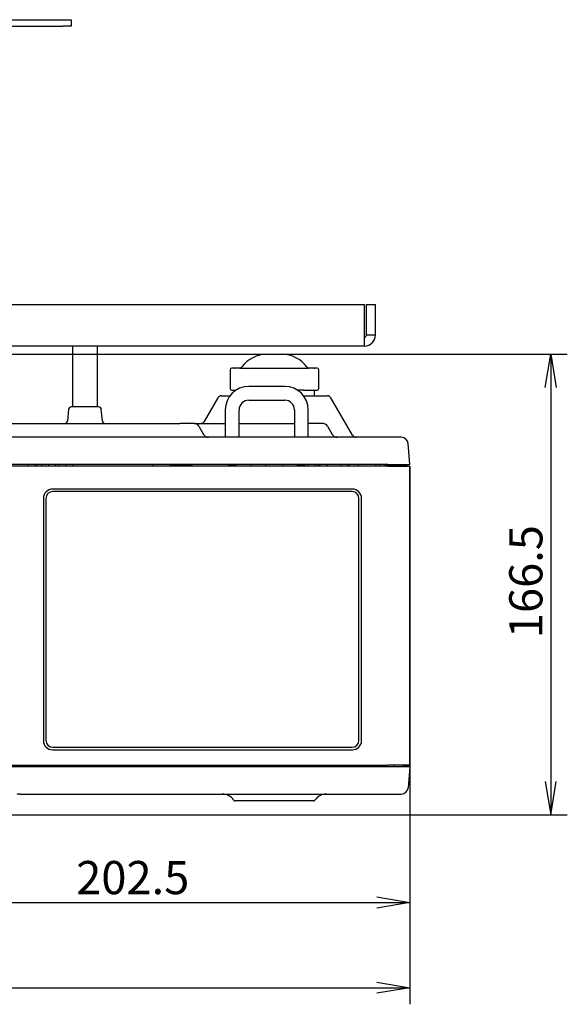
# Model space of a CAD drawing. Extents: x 75 to 1846, y 57 to 1117.
# Drawn here: x 433 to 630, y 61 to 417 of the extents above; entities that cross this region are included whole.
import ezdxf
from ezdxf.enums import TextEntityAlignment as Align

# ---------------------------------------------------------------- set-up
doc = ezdxf.new("R2010")
doc.units = 0
for name, color, linetype in [('CAPELLA_BASE_001', 7, 'CONTINUOUS'), ('CAPELLA_COVER_FR', 7, 'CONTINUOUS'), ('CAPELLA_COVER_LE', 7, 'CONTINUOUS'), ('CAPELLA_COVER_TO', 7, 'CONTINUOUS'), ('CAPELLA_ROCK_FUC', 7, 'CONTINUOUS'), ('CAPELLA_STAND_FO', 7, 'CONTINUOUS'), ('DEFAULT', 7, 'CONTINUOUS'), ('TENTSURI_TYPE2_0', 7, 'CONTINUOUS'), ('TENTSURI_TYPE2_1', 7, 'CONTINUOUS')]:
    doc.layers.add(name, color=color, linetype=linetype)
doc.styles.add('SEACAD_SEANSI_TTF', font='seansi.ttf')

# ---------------------------------------------------------------- blocks, each defined once
blk = doc.blocks.new('SE1')
at = {"layer": 'CAPELLA_BASE_001', "color": 7, "linetype": 'CONTINUOUS'}
for p, q in [((504.15, 280.38), (499.24, 271.88)), ((505.45, 281.13), (508.53, 281.13)), ((535.13, 281.13), (543.71, 281.13)), ((552.81, 266.88), (545.01, 280.38)), ((450.14, 276.22), (449.78, 272.05)), ((461.02, 277.13), (451.14, 277.13)), ((462.38, 272.05), (462.01, 276.22)), ((396.85, 271.13), (490.34, 271.13)), ((490.34, 271.13), (490.34, 271.12)), ((495.79, 271.12), (490.34, 271.12)), ((495.54, 271.13), (504.2, 271.13)), ((504.2, 271.13), (506.83, 271.13)), ((511.83, 271.13), (531.83, 271.13)), ((536.83, 271.13), (536.84, 271.13)), ((536.84, 271.13), (536.84, 271.12)), ((542.29, 271.12), (536.84, 271.12)), ((497.27, 270.13), (499, 267.13)), ((543.77, 270.13), (545.5, 267.13)), ((565.58, 266.13), (176.58, 266.13)), ((505.93, 266.13), (505.93, 266.15)), ((570.43, 266.13), (565.58, 266.13)), ((573.58, 256.33), (572.92, 263.85)), ((565.58, 256.33), (176.58, 256.33)), ((435.5, 256.33), (435.5, 255.71)), ((438.1, 255.71), (438.1, 256.33)), ((438.7, 255.71), (438.7, 256.33)), ((440.52, 255.71), (440.52, 256.33)), ((442.88, 256.33), (442.88, 255.71)), ((445.48, 255.71), (445.48, 256.33)), ((446.68, 255.71), (446.68, 256.33)), ((449.28, 255.71), (449.28, 256.33)), ((451.7, 255.71), (451.7, 256.33)), ((480.53, 256.33), (480.53, 255.71)), ((486.87, 256.33), (486.87, 255.71)), ((487.38, 256.33), (488.58, 256.33)), ((487.38, 255.83), (487.38, 256.33)), ((487.38, 256.33), (487.38, 256.33)), ((487.38, 255.83), (488.58, 255.83)), ((488.58, 256.33), (488.58, 255.83)), ((488.58, 256.33), (488.58, 256.33)), ((493.58, 255.83), (488.58, 255.83)), ((490.83, 255.71), (490.83, 255.83)), ((493.58, 256.33), (493.58, 256.33)), ((493.58, 256.33), (494.78, 256.33)), ((493.58, 255.83), (493.58, 256.33)), ((493.58, 255.83), (494.78, 255.83)), ((494.78, 256.33), (494.78, 255.83)), ((494.78, 256.33), (494.78, 256.33)), ((516.33, 255.71), (516.33, 256.33)), ((521.36, 256.33), (521.36, 255.71)), ((527.7, 255.71), (527.7, 256.33)), ((536.96, 255.71), (536.96, 256.33)), ((539.38, 256.33), (539.38, 255.71)), ((540.46, 255.71), (540.46, 256.33)), ((541.06, 255.71), (541.06, 256.33)), ((543.66, 256.33), (543.66, 255.71)), ((548.5, 256.33), (548.5, 255.71)), ((551.1, 255.71), (551.1, 256.33)), ((551.7, 255.71), (551.7, 256.33)), ((554.88, 256.33), (554.88, 255.71)), ((561.28, 255.71), (561.28, 256.33)), ((562.68, 255.71), (562.68, 256.33)), ((565.58, 256.33), (573.58, 256.33))]:
    blk.add_line(p, q, dxfattribs=at)
for centre, radius, start, end in [((505.45, 279.63), 1.5, 90, 150), ((543.71, 279.63), 1.5, 30, 90), ((451.14, 276.13), 1, 90, 175), ((461.02, 276.13), 1, 5, 90), ((448.78, 272.13), 1, 270, 355), ((463.38, 272.13), 1, 185, 270), ((495.54, 269.13), 2, 30, 82.752), ((497.94, 272.63), 1.5, 270, 330), ((542.04, 269.13), 2, 30, 82.752), ((500.73, 268.13), 2, 210, 270), ((547.23, 268.13), 2, 210, 270), ((554.11, 267.63), 1.5, 210, 270), ((570.43, 263.63), 2.5, 5, 90)]:
    blk.add_arc(centre, radius, start, end, dxfattribs=at)
at = {"layer": 'CAPELLA_COVER_FR', "color": 7, "linetype": 'CONTINUOUS'}
for p, q in [((565.58, 255.71), (176.58, 255.71)), ((565.58, 255.71), (573.57, 255.71)), ((573.57, 147.55), (573.57, 255.71)), ((552.79, 247.38), (444.37, 247.38)), ((552.68, 246.48), (444.48, 246.48)), ((441.08, 244.1), (441.08, 156.42)), ((441.99, 243.99), (441.99, 156.53)), ((555.17, 156.53), (555.17, 243.99)), ((556.08, 156.42), (556.08, 244.1)), ((444.37, 153.13), (552.79, 153.13)), ((444.48, 154.04), (552.68, 154.04)), ((409.01, 147.55), (565.58, 147.55)), ((573.57, 147.55), (565.58, 147.55))]:
    blk.add_line(p, q, dxfattribs=at)
for centre, start, end in [((444.48, 243.99), 90, 180), ((552.68, 243.99), 0, 90), ((444.48, 156.53), 180, 270), ((552.68, 156.53), 270, 0)]:
    blk.add_arc(centre, 2.49, start, end, dxfattribs=at)
for centre, major_axis in [((444.39, 244.07), (2.35, -2.35)), ((552.77, 244.07), (-2.35, -2.35)), ((444.39, 156.45), (2.35, 2.35)), ((552.77, 156.45), (-2.35, 2.35))]:
    blk.add_ellipse(centre, major_axis=major_axis, ratio=0.992433, start_param=2.359993, end_param=3.923193, dxfattribs=at)
at = {"layer": 'CAPELLA_COVER_LE', "color": 7, "linetype": 'CONTINUOUS'}
for p, q in [((564.58, 255.71), (564.58, 256.33)), ((565.15, 256.33), (565.18, 255.94)), ((565.18, 255.94), (565.58, 255.94)), ((565.19, 255.94), (565.19, 255.94)), ((565.19, 255.71), (565.19, 255.94)), ((565.19, 255.94), (565.58, 255.94)), ((565.58, 255.94), (566.44, 255.93)), ((565.58, 255.94), (566.44, 255.93)), ((566.44, 255.93), (567.71, 255.93)), ((570.98, 255.93), (567.71, 255.93)), ((567.71, 255.93), (567.71, 255.71)), ((570.6, 255.93), (570.57, 256.33)), ((571.62, 255.91), (570.98, 255.93)), ((571.62, 255.93), (570.98, 255.93)), ((571.08, 255.93), (571.15, 255.93)), ((571.62, 255.91), (573.58, 255.71)), ((573.58, 255.71), (573.58, 147.55)), ((564.58, 146.93), (564.58, 147.55)), ((565.18, 146.93), (565.18, 147.55)), ((567.71, 147.55), (567.71, 146.93)), ((570.98, 147.55), (570.98, 146.93)), ((571.05, 146.93), (571.09, 147.34)), ((571.06, 146.96), (571.05, 146.95)), ((571.09, 147.34), (573.58, 147.55))]:
    blk.add_line(p, q, dxfattribs=at)
at = {"layer": 'CAPELLA_COVER_TO', "color": 7, "linetype": 'CONTINUOUS'}
for p, q in [((565.58, 146.93), (408.13, 146.93)), ((431.38, 147.33), (435.38, 147.33)), ((432.68, 147.55), (432.68, 147.33)), ((435.38, 147.33), (436.58, 147.33)), ((435.38, 146.93), (435.38, 147.33)), ((450.08, 147.33), (436.58, 147.33)), ((436.58, 147.33), (436.58, 146.93)), ((442.58, 147.33), (442.58, 147.55)), ((443.78, 147.55), (443.78, 147.33)), ((450.08, 147.55), (450.08, 146.93)), ((456.08, 147.55), (456.08, 146.93)), ((481.18, 147.33), (456.08, 147.33)), ((481.18, 147.55), (481.18, 146.93)), ((482.38, 147.55), (482.38, 146.93)), ((492.38, 147.55), (492.38, 146.93)), ((493.58, 147.55), (493.58, 146.93)), ((496.58, 147.55), (496.58, 147.33)), ((496.58, 147.33), (509.28, 147.33)), ((509.28, 147.33), (510.48, 147.33)), ((509.28, 146.93), (509.28, 147.33)), ((510.48, 147.33), (515.08, 147.33)), ((510.48, 147.33), (510.48, 146.93)), ((515.08, 147.33), (516.28, 147.33)), ((515.08, 146.93), (515.08, 147.33)), ((516.28, 147.33), (547.58, 147.33)), ((516.28, 147.33), (516.28, 146.93)), ((525.58, 147.33), (525.58, 147.55)), ((526.78, 147.55), (526.78, 147.33)), ((535.38, 147.33), (535.38, 147.55)), ((536.58, 147.55), (536.58, 147.33)), ((537.17, 147.55), (537.09, 147.33)), ((541.28, 147.55), (541.28, 147.33)), ((547.58, 147.55), (547.58, 146.93)), ((553.58, 147.55), (553.58, 146.93)), ((553.58, 147.33), (556.58, 147.33)), ((556.58, 147.33), (557.78, 147.33)), ((556.58, 146.93), (556.58, 147.33)), ((557.78, 147.33), (562.38, 147.33)), ((557.78, 147.33), (557.78, 146.93)), ((562.38, 147.33), (563.58, 147.33)), ((562.38, 146.93), (562.38, 147.33)), ((563.23, 147.55), (563.18, 147.33)), ((563.58, 147.33), (563.58, 146.93)), ((573.55, 146.93), (565.58, 146.93)), ((573.55, 146.93), (572.9, 139.42)), ((432.69, 137.13), (565.58, 137.13)), ((565.58, 137.13), (570.41, 137.13)), ((538.83, 134.63), (510.33, 134.63))]:
    blk.add_line(p, q, dxfattribs=at)
for centre, radius, start, end in [((570.41, 139.63), 2.5, 270, 355), ((432.69, 132.13), 5, 90, 103.881), ((505.72, 132.13), 5, 33.0557, 90), ((543.44, 132.13), 5, 90, 146.9443), ((510.33, 135.13), 0.5, 213.0557, 270), ((538.83, 135.13), 0.5, 270, 326.9443)]:
    blk.add_arc(centre, radius, start, end, dxfattribs=at)
at = {"layer": 'CAPELLA_ROCK_FUC', "color": 7, "linetype": 'CONTINUOUS'}
for p, q in [((528.33, 284.53), (515.33, 284.53)), ((515.33, 279.53), (528.33, 279.53)), ((506.83, 276.03), (506.83, 266.13)), ((511.83, 266.13), (511.83, 276.03)), ((531.83, 276.03), (531.83, 266.13)), ((536.83, 266.13), (536.83, 276.03)), ((507.83, 256.13), (507.83, 256.02)), ((510.26, 256.03), (507.83, 256.03)), ((510.83, 256.28), (510.83, 256.33)), ((532.83, 256.13), (532.83, 256.02)), ((535.26, 256.03), (532.83, 256.03)), ((535.83, 256.28), (535.83, 256.33))]:
    blk.add_line(p, q, dxfattribs=at)
for centre, radius, start, end in [((515.33, 276.03), 8.5, 90, 180), ((528.33, 276.03), 8.5, 0, 90), ((515.33, 276.03), 3.5, 90, 180), ((528.33, 276.03), 3.5, 0, 90), ((364.41, 503.56), 285.99, 300.1015, 300.1782), ((688.58, -50.12), 354.23, 120.1203, 120.1854), ((389.41, 503.56), 285.99, 300.1015, 300.1782), ((713.58, -50.12), 354.23, 120.1203, 120.1854)]:
    blk.add_arc(centre, radius, start, end, dxfattribs=at)
for points, knots in [([(507.83, 256.13), (507.83, 256.15), (507.97, 256.18), (508.61, 256.22), (509.55, 256.27), (510.22, 256.31), (510.49, 256.33), (510.54, 256.33)], [0.2857623, 0.2857623, 0.2857623, 0.2857623, 0.3973082, 0.5357008, 0.6740935, 0.8124862, 0.8572149, 0.8572149, 0.8572149, 0.8572149]), ([(507.83, 256.03), (507.83, 256.04), (507.87, 256.06), (508.02, 256.08), (508.13, 256.09), (508.41, 256.11), (508.57, 256.12), (508.94, 256.14), (509.13, 256.15), (509.53, 256.17), (509.72, 256.18), (510.08, 256.2), (510.25, 256.21), (510.53, 256.23), (510.64, 256.24), (510.79, 256.26), (510.83, 256.27), (510.83, 256.28)], [0, 0, 0, 0, 0.125, 0.125, 0.25, 0.25, 0.375, 0.375, 0.5, 0.5, 0.625, 0.625, 0.75, 0.75, 0.875, 0.875, 1, 1, 1, 1]), ([(532.83, 256.13), (532.83, 256.15), (532.97, 256.18), (533.61, 256.22), (534.55, 256.27), (535.22, 256.31), (535.49, 256.33), (535.54, 256.33)], [0.2857623, 0.2857623, 0.2857623, 0.2857623, 0.3973082, 0.5357008, 0.6740935, 0.8124862, 0.8572149, 0.8572149, 0.8572149, 0.8572149]), ([(532.83, 256.03), (532.83, 256.04), (532.87, 256.06), (533.02, 256.08), (533.13, 256.09), (533.41, 256.11), (533.57, 256.12), (533.94, 256.14), (534.13, 256.15), (534.53, 256.17), (534.72, 256.18), (535.08, 256.2), (535.25, 256.21), (535.53, 256.23), (535.64, 256.24), (535.79, 256.26), (535.83, 256.27), (535.83, 256.28)], [0, 0, 0, 0, 0.125, 0.125, 0.25, 0.25, 0.375, 0.375, 0.5, 0.5, 0.625, 0.625, 0.75, 0.75, 0.875, 0.875, 1, 1, 1, 1])]:
    blk.add_open_spline(points, degree=3, knots=knots, dxfattribs=at)
at = {"layer": 'CAPELLA_STAND_FO', "color": 7, "linetype": 'CONTINUOUS'}
for p, q in [((521.8, 296.13), (527.36, 296.13)), ((508.56, 290.53), (508.56, 283.73)), ((512.38, 291.13), (509.16, 291.13)), ((510.13, 291.13), (510.29, 291.13)), ((512.38, 291.13), (512.56, 291.13)), ((512.56, 291.13), (515.48, 291.13)), ((515.48, 291.13), (520.48, 291.13)), ((520.48, 291.13), (522.31, 291.13)), ((522.31, 291.13), (522.33, 291.13)), ((522.33, 291.13), (526.83, 291.13)), ((526.83, 291.13), (526.85, 291.13)), ((526.85, 291.13), (528.68, 291.13)), ((528.68, 291.13), (533.68, 291.13)), ((533.68, 291.13), (536.59, 291.13)), ((536.59, 291.13), (536.79, 291.13)), ((540, 291.13), (536.79, 291.13)), ((537.77, 291.13), (537.71, 291.13)), ((538.86, 291.13), (539.04, 291.13)), ((540.6, 283.73), (540.6, 290.53)), ((509.16, 283.13), (510.63, 283.13)), ((510.08, 283.13), (510.08, 282.72)), ((534.63, 283.14), (532.99, 283.14)), ((535.09, 283.13), (534.63, 283.14)), ((535.09, 283.13), (537.1, 283.13)), ((537.1, 283.13), (540, 283.13)), ((539.08, 281.43), (539.08, 283.13))]:
    blk.add_line(p, q, dxfattribs=at)
for centre, radius, start, end in [((521.8, 285.13), 11, 90, 144.3143), ((527.36, 285.13), 11, 35.6857, 90), ((509.16, 290.53), 0.6, 90, 180), ((512.05, 292.13), 1, 270.0083, 324.3188), ((537.11, 292.13), 1, 215.6812, 269.9917), ((540, 290.53), 0.6, 0, 90), ((509.16, 283.73), 0.6, 180, 270), ((538.78, 281.43), 0.3, 270, 0), ((540, 283.73), 0.6, 270, 0)]:
    blk.add_arc(centre, radius, start, end, dxfattribs=at)
at = {"layer": 'TENTSURI_TYPE2_0', "color": 7, "linetype": 'CONTINUOUS'}
for p, q in [((423.48, 417.13), (448.08, 417.13)), ((448.08, 417.13), (451.08, 417.13)), ((451.08, 417.13), (451.08, 414.83)), ((423.48, 414.83), (448.08, 414.83)), ((451.08, 414.83), (448.08, 414.83)), ((184.99, 314.13), (557.17, 314.13)), ((557.17, 303.07), (557.17, 314.13)), ((557.88, 314.13), (561.08, 314.13)), ((557.88, 303.07), (557.88, 314.13)), ((561.08, 303.07), (561.08, 314.13)), ((561.08, 303.07), (557.88, 303.07)), ((557.14, 299.13), (185.02, 299.13))]:
    blk.add_line(p, q, dxfattribs=at)
for centre, radius, start, end in [((323.95, 302.85), 233.23, 359.0872, 0.0543), ((557.14, 303.07), 0.737, 270, 360), ((557.14, 303.07), 3.94, 270, 0)]:
    blk.add_arc(centre, radius, start, end, dxfattribs=at)
at = {"layer": 'TENTSURI_TYPE2_1', "color": 7, "linetype": 'CONTINUOUS'}
for p, q in [((451.58, 299.13), (451.58, 277.13)), ((460.58, 277.13), (460.58, 299.13))]:
    blk.add_line(p, q, dxfattribs=at)
blk = doc.blocks.new('GDIMGGROUP1')
at = {"layer": 'DEFAULT', "color": 136, "linetype": 'CONTINUOUS'}
for p, q in [((371.08, 186.98), (371.08, 91.91)), ((573.57, 167.79), (573.57, 91.91)), ((371.08, 97.91), (573.57, 97.91))]:
    blk.add_line(p, q, dxfattribs=at)
for points in [[(383.08, 99.91), (371.08, 97.91), (383.08, 95.91)], [(561.57, 99.91), (573.57, 97.91), (561.57, 95.91)]]:
    blk.add_lwpolyline(points, dxfattribs=at)
at = {"layer": 'DEFAULT', "color": 136, "linetype": 'CONTINUOUS', "style": 'SEACAD_SEANSI_TTF'}
blk.add_text('202.5', height=12, dxfattribs=at).set_placement((452.93, 112.91), align=Align.TOP_LEFT)
blk = doc.blocks.new('GDIMGGROUP2')
at = {"layer": 'DEFAULT', "color": 136, "linetype": 'CONTINUOUS'}
for p, q in [((168.59, 162.98), (168.59, 61.08)), ((573.57, 157.18), (573.57, 61.08)), ((168.59, 67.08), (573.57, 67.08))]:
    blk.add_line(p, q, dxfattribs=at)
for points in [[(180.59, 69.08), (168.59, 67.08), (180.59, 65.08)], [(561.57, 69.08), (573.57, 67.08), (561.57, 65.08)]]:
    blk.add_lwpolyline(points, dxfattribs=at)
at = {"layer": 'DEFAULT', "color": 136, "linetype": 'CONTINUOUS', "style": 'SEACAD_SEANSI_TTF'}
blk.add_text('405', height=12, dxfattribs=at).set_placement((357.91, 82.08), align=Align.TOP_LEFT)
blk = doc.blocks.new('GDIMGGROUP3')
at = {"layer": 'DEFAULT', "color": 136, "linetype": 'CONTINUOUS'}
for p, q in [((222.38, 296.13), (630.48, 296.13)), ((624.48, 296.13), (624.48, 129.63)), ((375.88, 129.63), (630.48, 129.63))]:
    blk.add_line(p, q, dxfattribs=at)
for points in [[(622.48, 284.13), (624.48, 296.13), (626.48, 284.13)], [(622.48, 141.63), (624.48, 129.63), (626.48, 141.63)]]:
    blk.add_lwpolyline(points, dxfattribs=at)
at = {"layer": 'DEFAULT', "color": 136, "linetype": 'CONTINUOUS', "style": 'SEACAD_SEANSI_TTF'}
blk.add_text('166.5', height=12, rotation=90, dxfattribs=at).set_placement((609.48, 193.49), align=Align.TOP_LEFT)

msp = doc.modelspace()

# ---------------------------------------------------------------- block references
at = {"layer": 'DEFAULT'}
for name in ['SE1', 'GDIMGGROUP3', 'GDIMGGROUP1', 'GDIMGGROUP2']:
    msp.add_blockref(name, (0, 0), dxfattribs=at)

doc.saveas('drawing.dxf')
